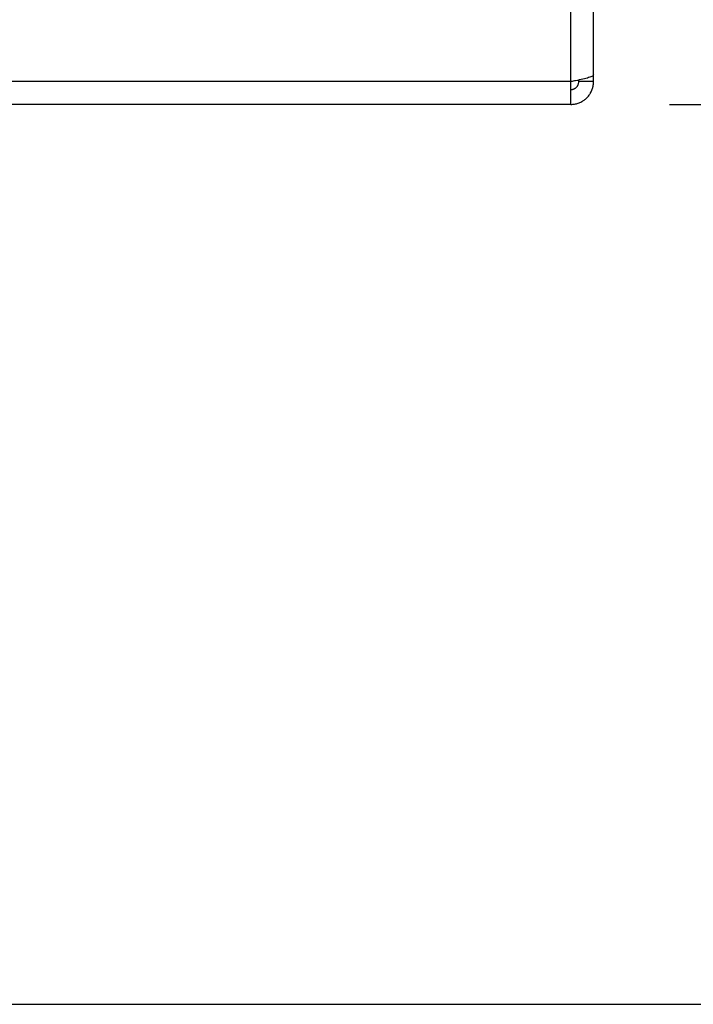
# Paper-space layout 'Blatt2' of a CAD drawing. Units: millimetres. Extents: x 0 to 420, y 0 to 297.
# Drawn here: x 266 to 272, y 139 to 148 of the extents above; entities that cross this region are included whole.
import ezdxf

# ---------------------------------------------------------------- set-up
doc = ezdxf.new("R2010")
doc.units = ezdxf.units.MM
doc.layers.add('1', color=7, linetype='Continuous')
doc.layers.add('DEFAULT', color=179, linetype='Continuous')
doc.styles.add('SLDTEXTSTYLE1', font='TXT', dxfattribs={"width": 0.605})
doc.dimstyles.new('SLDDIMSTYLE0', dxfattribs={"dimtxt": 3.5, "dimasz": 2.5, "dimexe": 0, "dimexo": 0.0625, "dimgap": 0.875, "dimtad": 1, "dimdec": 0, "dimlfac": 10, "dimrnd": 1e-09, "dimzin": 12, "dimdsep": 46, "dimtxsty": 'SLDTEXTSTYLE1', "dimsah": 1, "dimcen": 0.09, "dimadec": 0, "dimazin": 3, "dimtfac": 1, "dimtdec": 0, "dimtofl": 0, "dimtmove": 0, "dimatfit": 3, "dimfxl": 1, "dimfrac": 2, "dimtolj": 1, "dimtzin": 12, "dimarcsym": 0})
doc.dimstyles.new('SLDDIMSTYLE1', dxfattribs={"dimtxt": 3.5, "dimasz": 2.5, "dimexe": 0, "dimexo": 0.0625, "dimgap": 0.875, "dimtad": 1, "dimdec": 1, "dimlfac": 10, "dimrnd": 1e-09, "dimzin": 12, "dimdsep": 46, "dimtxsty": 'SLDTEXTSTYLE1', "dimsah": 1, "dimcen": 0.09, "dimadec": 0, "dimazin": 3, "dimtfac": 1, "dimtdec": 1, "dimtofl": 0, "dimtmove": 0, "dimatfit": 3, "dimfxl": 1, "dimfrac": 2, "dimtolj": 1, "dimtzin": 12, "dimarcsym": 0})

# ---------------------------------------------------------------- blocks, each defined once
blk = doc.blocks.new('_D_17')
at = {"layer": '1'}
for p, q in [((265.7091, 236.9029), (301.3339, 236.9029)), ((300.3339, 236.9029), (300.3339, 138.5029)), ((258.7091, 138.5029), (301.3339, 138.5029))]:
    blk.add_line(p, q, dxfattribs=at)
for points in [[(300.3339, 236.9029), (299.9339, 234.4029), (300.7339, 234.4029)], [(300.3339, 138.5029), (300.7339, 141.0029), (299.9339, 141.0029)]]:
    blk.add_solid(points, dxfattribs=at)
at = {"layer": '1', "insert": (295.8222, 183.6925), "char_height": 3.5, "attachment_point": 1, "rotation": 90, "style": 'SLDTEXTSTYLE1'}
blk.add_mtext('984', dxfattribs=at)
blk = doc.blocks.new('_D_18')
at = {"layer": '1'}
for p, q in [((272.1851, 147.6029), (290.4144, 147.6029)), ((289.4144, 147.6029), (289.4144, 138.5029)), ((258.7091, 138.5029), (290.4144, 138.5029))]:
    blk.add_line(p, q, dxfattribs=at)
for points in [[(289.4144, 147.6029), (289.0144, 145.1029), (289.8144, 145.1029)], [(289.4144, 138.5029), (289.8144, 141.0029), (289.0144, 141.0029)]]:
    blk.add_solid(points, dxfattribs=at)
at = {"layer": '1', "insert": (284.9026, 140.3793), "char_height": 3.5, "attachment_point": 1, "rotation": 90, "style": 'SLDTEXTSTYLE1'}
blk.add_mtext('91', dxfattribs=at)
blk = doc.blocks.new('_D_19')
at = {"layer": '1'}
for p, q in [((272.1851, 227.6029), (290.4144, 227.6029)), ((289.4144, 227.6029), (289.4144, 147.6029)), ((272.1851, 147.6029), (290.4144, 147.6029))]:
    blk.add_line(p, q, dxfattribs=at)
for points in [[(289.4144, 227.6029), (289.0144, 225.1029), (289.8144, 225.1029)], [(289.4144, 147.6029), (289.8144, 150.1029), (289.0144, 150.1029)]]:
    blk.add_solid(points, dxfattribs=at)
at = {"layer": '1', "insert": (284.9026, 183.5925), "char_height": 3.5, "attachment_point": 1, "rotation": 90, "style": 'SLDTEXTSTYLE1'}
blk.add_mtext('800', dxfattribs=at)

psp = doc.layouts.new('Blatt2')

# ---------------------------------------------------------------- linework, layer by layer
at = {"layer": 'DEFAULT', "linetype": 'Continuous', "lineweight": 30}
for p, q in [((271.1851, 147.8329), (271.1851, 159.1029)), ((271.4151, 147.9036), (271.4151, 159.1029)), ((271.4151, 147.8329), (271.4151, 147.9036)), ((271.1851, 147.8329), (245.1451, 147.8329)), ((271.1851, 147.6029), (271.1851, 147.8329)), ((271.2651, 147.8329), (271.2651, 147.8491)), ((271.4151, 147.8329), (271.2651, 147.8329)), ((271.1851, 147.6029), (245.1451, 147.6029))]:
    psp.add_line(p, q, dxfattribs=at)
for points, knots in [([(271.4151, 147.9036), (271.4127, 147.8987), (271.4078, 147.8886), (271.3683, 147.8733), (271.3088, 147.8579), (271.2437, 147.8444), (271.2013, 147.8361), (271.1851, 147.8329)], [0, 0, 0, 0, 0.209052, 0.427821, 0.646592, 0.865364, 1, 1, 1, 1]), ([(271.1851, 147.6029), (271.1976, 147.6035), (271.2228, 147.6047), (271.26, 147.6143), (271.2928, 147.6286), (271.3151, 147.6428), (271.3283, 147.6528), (271.3384, 147.6612), (271.3502, 147.6724), (271.3634, 147.6871), (271.3734, 147.7005), (271.3806, 147.7116), (271.3873, 147.7229), (271.3947, 147.7374), (271.4021, 147.7558), (271.407, 147.7717), (271.4112, 147.7893), (271.4144, 147.8086), (271.4149, 147.8248), (271.4151, 147.8329)], [0, 0, 0, 0, 0.1034603, 0.2089605, 0.3171608, 0.399885, 0.4277777, 0.4546425, 0.508593, 0.5633177, 0.6188355, 0.6467285, 0.6735933, 0.7275437, 0.7822684, 0.8377861, 0.8656791, 0.9325694, 1, 1, 1, 1]), ([(271.1851, 147.7529), (271.188, 147.753), (271.1939, 147.7532), (271.2026, 147.7547), (271.2113, 147.7571), (271.2193, 147.7604), (271.2265, 147.7643), (271.2329, 147.7686), (271.2389, 147.7735), (271.2444, 147.779), (271.2494, 147.785), (271.2537, 147.7914), (271.2574, 147.7983), (271.2612, 147.8073), (271.2644, 147.8189), (271.2649, 147.8282), (271.2651, 147.8329)], [0, 0, 0, 0, 0.069463, 0.139564, 0.211701, 0.284553, 0.345163, 0.406196, 0.468555, 0.531375, 0.591965, 0.65342, 0.715315, 0.778112, 0.888094, 1, 1, 1, 1])]:
    psp.add_open_spline(points, degree=3, knots=knots, dxfattribs=at)

# ---------------------------------------------------------------- dimensions: what is measured, and where the dimension line sits
at = {"layer": '1'}
for base, p1, p2, dimstyle, picture, middle in [((300.3339, 138.5029), (264.7091, 236.9029), (257.7091, 138.5029), 'SLDDIMSTYLE0', '_D_17', (300.3339, 187.7029)), ((289.4144, 147.6029), (271.1851, 227.6029), (271.1851, 147.6029), 'SLDDIMSTYLE1', '_D_19', (289.4144, 187.6029)), ((289.4144, 138.5029), (271.1851, 147.6029), (257.7091, 138.5029), 'SLDDIMSTYLE0', '_D_18', (289.4144, 143.0529))]:
    dim = psp.add_linear_dim(base=base, p1=p1, p2=p2, angle=90, dimstyle=dimstyle, dxfattribs=at)
    dim.commit()
    dim.dimension.update_dxf_attribs({"geometry": picture, "text_midpoint": middle, "dimtype": 160})

doc.saveas('drawing.dxf')
